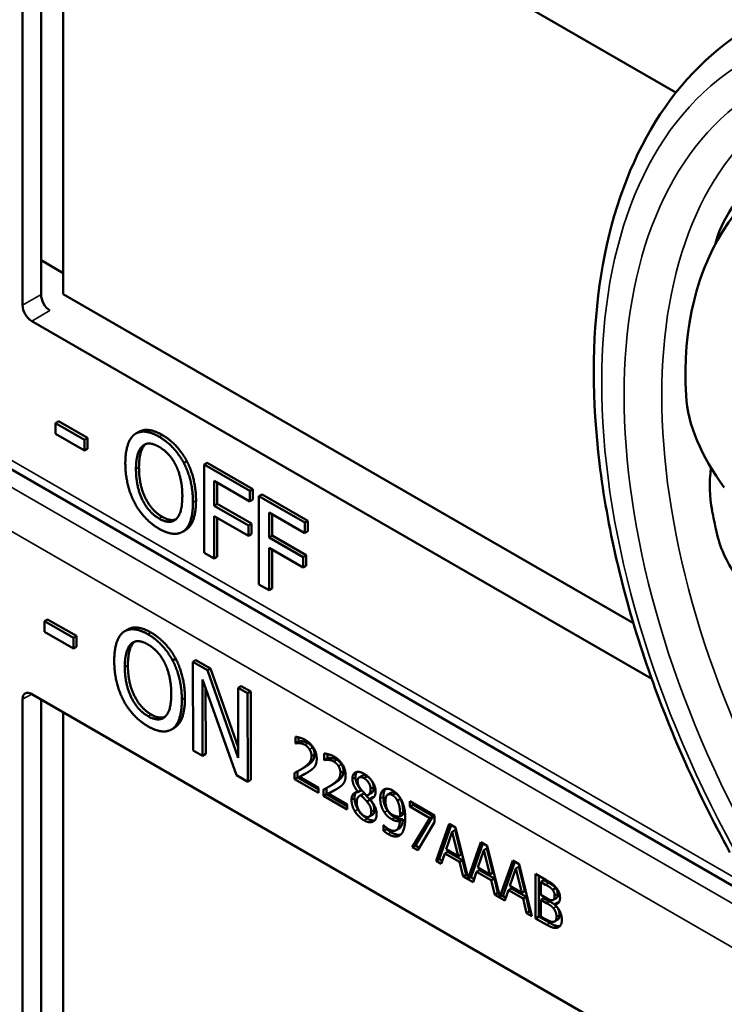
# Model space of a CAD drawing. Units: inches. Extents: x 1 to 168, y 1 to 130.
# Drawn here: x 150 to 151, y 93 to 94 of the extents above; entities that cross this region are included whole.
import ezdxf

# ---------------------------------------------------------------- set-up
doc = ezdxf.new("R2010")
doc.units = ezdxf.units.IN
doc.header["$LTSCALE"] = 7.692308
doc.header["$MEASUREMENT"] = 0
doc.layers.add('Visible (ANSI)', color=7, linetype='Continuous', lineweight=50)
doc.layers.add('Visible Narrow (ANSI)', color=7, linetype='Continuous', lineweight=35)

msp = doc.modelspace()

# ---------------------------------------------------------------- linework, layer by layer
at = {"layer": 'Visible (ANSI)'}
for p, q in [((150.2563, 93.8388), (150.2563, 94.5083)), ((150.2669, 94.5144), (151.0114, 94.0846)), ((150.2777, 93.8512), (150.2777, 94.5082)), ((150.3034, 94.4934), (150.3034, 93.8516)), ((150.2777, 93.8907), (150.3034, 93.8759)), ((150.3034, 93.8516), (150.9623, 93.4711)), ((150.9835, 93.4067), (150.2669, 93.8204)), ((151.1981, 93.0977), (150.0283, 93.773)), ((150.298, 93.7046), (150.2945, 93.7025)), ((150.2945, 93.6901), (150.2945, 93.7025)), ((150.2945, 93.7025), (150.3279, 93.6832)), ((150.298, 93.7046), (150.3314, 93.6853)), ((150.3279, 93.6708), (150.2945, 93.6901)), ((150.3908, 93.6924), (150.3873, 93.6904)), ((150.3314, 93.6853), (150.3279, 93.6832)), ((150.3279, 93.6832), (150.3279, 93.6708)), ((150.3314, 93.6853), (150.3314, 93.6728)), ((150.3314, 93.6728), (150.3279, 93.6708)), ((150.4462, 93.6585), (150.4427, 93.6565)), ((150.4697, 93.6566), (150.4662, 93.6546)), ((150.4662, 93.5525), (150.4662, 93.6546)), ((150.4662, 93.6546), (150.519, 93.6241)), ((150.4697, 93.6566), (150.5225, 93.6261)), ((150.4779, 93.6357), (150.4779, 93.607)), ((150.519, 93.612), (150.4779, 93.6357)), ((150.4814, 93.6337), (150.4814, 93.609)), ((150.5225, 93.6261), (150.519, 93.6241)), ((150.519, 93.6241), (150.519, 93.612)), ((150.5225, 93.6261), (150.5225, 93.614)), ((150.5331, 93.62), (150.5295, 93.618)), ((150.5295, 93.5159), (150.5295, 93.618)), ((150.5295, 93.618), (150.5824, 93.5875)), ((150.5331, 93.62), (150.5859, 93.5895)), ((150.4814, 93.609), (150.4779, 93.607)), ((150.4779, 93.607), (150.5173, 93.5842)), ((150.4814, 93.609), (150.5208, 93.5863)), ((150.5225, 93.614), (150.519, 93.612)), ((150.5413, 93.5991), (150.5413, 93.5704)), ((150.5824, 93.5754), (150.5413, 93.5991)), ((150.5448, 93.5971), (150.5448, 93.5724)), ((150.5173, 93.5721), (150.4779, 93.5949)), ((150.4779, 93.5949), (150.4779, 93.5458)), ((150.4814, 93.5928), (150.4814, 93.5478)), ((150.5208, 93.5863), (150.5173, 93.5842)), ((150.5173, 93.5842), (150.5173, 93.5721)), ((150.5208, 93.5863), (150.5208, 93.5742)), ((150.5859, 93.5895), (150.5824, 93.5875)), ((150.5824, 93.5875), (150.5824, 93.5754)), ((150.5859, 93.5895), (150.5859, 93.5774)), ((150.4446, 93.5788), (150.4411, 93.5768)), ((150.5208, 93.5742), (150.5173, 93.5721)), ((150.5448, 93.5724), (150.5413, 93.5704)), ((150.5448, 93.5724), (150.5842, 93.5497)), ((150.5859, 93.5774), (150.5824, 93.5754)), ((150.5413, 93.5704), (150.5807, 93.5476)), ((150.4779, 93.5458), (150.4662, 93.5525)), ((150.5807, 93.5355), (150.5413, 93.5583)), ((150.5413, 93.5583), (150.5413, 93.5092)), ((150.5448, 93.5562), (150.5448, 93.5112)), ((150.5842, 93.5497), (150.5807, 93.5476)), ((150.5842, 93.5497), (150.5842, 93.5376)), ((150.4814, 93.5478), (150.4779, 93.5458)), ((150.5807, 93.5476), (150.5807, 93.5355)), ((150.5842, 93.5376), (150.5807, 93.5355)), ((150.5413, 93.5092), (150.5295, 93.5159)), ((150.5448, 93.5112), (150.5413, 93.5092)), ((150.2852, 93.4756), (150.2816, 93.4736)), ((150.2817, 93.4612), (150.2816, 93.4736)), ((150.2816, 93.4736), (150.3151, 93.4544)), ((150.2852, 93.4756), (150.3186, 93.4565)), ((150.3151, 93.442), (150.2817, 93.4612)), ((150.378, 93.464), (150.3744, 93.462)), ((150.3186, 93.4565), (150.3151, 93.4544)), ((150.3151, 93.4544), (150.3151, 93.442)), ((150.3186, 93.4565), (150.3187, 93.444)), ((150.3187, 93.444), (150.3151, 93.442)), ((150.4333, 93.4303), (150.4297, 93.4282)), ((150.4567, 93.4285), (150.4532, 93.4264)), ((150.4535, 93.3242), (150.4532, 93.4264)), ((150.4532, 93.4264), (150.4699, 93.4169)), ((150.4567, 93.4285), (150.4734, 93.4189)), ((150.4734, 93.4189), (150.4699, 93.4169)), ((150.4699, 93.4169), (150.5057, 93.3155)), ((150.4734, 93.4189), (150.5057, 93.3277)), ((150.5036, 93.2955), (150.4642, 93.4061)), ((150.4642, 93.4061), (150.4644, 93.3179)), ((150.4678, 93.396), (150.468, 93.32)), ((150.509, 93.3985), (150.5055, 93.3965)), ((150.5057, 93.3155), (150.5055, 93.3965)), ((150.5055, 93.3965), (150.5164, 93.3902)), ((150.509, 93.3985), (150.52, 93.3922)), ((150.52, 93.3922), (150.5164, 93.3902)), ((150.52, 93.3922), (150.5203, 93.29)), ((150.2563, 92.7137), (150.2563, 93.3832)), ((150.2669, 93.3893), (151.0114, 92.9594)), ((150.2777, 92.726), (150.2777, 93.383)), ((150.5164, 93.3902), (150.5167, 93.2879)), ((150.3034, 93.3682), (150.3034, 92.7265)), ((150.4318, 93.3504), (150.4283, 93.3483)), ((150.5716, 93.3324), (150.5716, 93.3398)), ((150.5716, 93.3324), (150.5752, 93.3345)), ((150.5719, 93.3323), (150.5755, 93.3343)), ((150.5752, 93.3393), (150.5752, 93.3345)), ((150.5752, 93.3345), (150.5755, 93.3343)), ((150.4644, 93.3179), (150.4535, 93.3242)), ((150.5719, 93.3323), (150.5716, 93.3324)), ((150.468, 93.32), (150.4644, 93.3179)), ((150.6051, 93.3131), (150.6051, 93.3205)), ((150.6051, 93.3131), (150.6086, 93.3152)), ((150.6054, 93.313), (150.6051, 93.3131)), ((150.6054, 93.313), (150.6089, 93.315)), ((150.6086, 93.32), (150.6086, 93.3152)), ((150.6086, 93.3152), (150.6089, 93.315)), ((150.5742, 93.3), (150.5742, 93.2929)), ((150.5772, 93.3017), (150.5807, 93.3037)), ((150.5167, 93.2879), (150.5036, 93.2955)), ((150.5203, 93.29), (150.5167, 93.2879)), ((150.5707, 93.2909), (150.5707, 93.2982)), ((150.5707, 93.2909), (150.5742, 93.2929)), ((150.5982, 93.275), (150.5707, 93.2909)), ((150.5742, 93.2929), (150.5982, 93.2791)), ((150.5763, 93.2936), (150.5798, 93.2957)), ((150.5763, 93.2936), (150.5982, 93.281)), ((150.6453, 93.2929), (150.6488, 93.2949)), ((150.5982, 93.281), (150.5982, 93.275)), ((150.6041, 93.2716), (150.6041, 93.2789)), ((150.6076, 93.2807), (150.6076, 93.2736)), ((150.6106, 93.2824), (150.6142, 93.2844)), ((150.644, 93.2762), (150.6476, 93.2782)), ((150.644, 93.276), (150.6476, 93.278)), ((150.6476, 93.2782), (150.6476, 93.278)), ((150.6041, 93.2716), (150.6076, 93.2736)), ((150.6316, 93.2557), (150.6041, 93.2716)), ((150.6076, 93.2736), (150.6316, 93.2598)), ((150.6097, 93.2743), (150.6132, 93.2764)), ((150.6097, 93.2743), (150.6316, 93.2617)), ((150.644, 93.276), (150.644, 93.2762)), ((150.6457, 93.2715), (150.6492, 93.2735)), ((150.6476, 93.2722), (150.6512, 93.2742)), ((150.6541, 93.2652), (150.6577, 93.2672)), ((150.6557, 93.2725), (150.6592, 93.2746)), ((150.6576, 93.2681), (150.6612, 93.2701)), ((150.6576, 93.2681), (150.6576, 93.2679)), ((150.6785, 93.2731), (150.682, 93.2751)), ((150.6895, 93.2662), (150.693, 93.2683)), ((150.7041, 93.2653), (150.7324, 93.249)), ((150.7041, 93.2592), (150.7041, 93.2653)), ((150.6316, 93.2617), (150.6316, 93.2557)), ((150.7041, 93.2592), (150.7076, 93.2613)), ((150.7271, 93.246), (150.7041, 93.2592)), ((150.7076, 93.2632), (150.7076, 93.2613)), ((150.7076, 93.2613), (150.7306, 93.248)), ((150.6571, 93.2476), (150.6607, 93.2496)), ((150.6925, 93.2477), (150.696, 93.2497)), ((150.6925, 93.2427), (150.696, 93.2448)), ((150.7067, 93.2123), (150.7271, 93.246)), ((150.7306, 93.248), (150.7103, 93.2144)), ((150.7271, 93.246), (150.7306, 93.248)), ((150.7324, 93.249), (150.7324, 93.2413)), ((150.6736, 93.2378), (150.6739, 93.2376)), ((150.6736, 93.2312), (150.6736, 93.2378)), ((150.6736, 93.2312), (150.6771, 93.2332)), ((150.6771, 93.2346), (150.6771, 93.2332)), ((150.6881, 93.2318), (150.6916, 93.2339)), ((150.7324, 93.2413), (150.7131, 93.2087)), ((150.7343, 93.1964), (150.7493, 93.2392)), ((150.7517, 93.2378), (150.7378, 93.1985)), ((150.7493, 93.2392), (150.7566, 93.235)), ((150.7528, 93.2302), (150.7563, 93.2322)), ((150.7632, 93.204), (150.7563, 93.2322)), ((150.7566, 93.235), (150.7713, 93.176)), ((150.7528, 93.2302), (150.746, 93.2099)), ((150.7597, 93.202), (150.7528, 93.2302)), ((150.7067, 93.2123), (150.7103, 93.2144)), ((150.7131, 93.2087), (150.7067, 93.2123)), ((150.7103, 93.2144), (150.7149, 93.2117)), ((150.746, 93.2099), (150.7597, 93.202)), ((150.7713, 93.176), (150.7861, 93.218)), ((150.7884, 93.2166), (150.7749, 93.1781)), ((150.7896, 93.2089), (150.7827, 93.1887)), ((150.7861, 93.218), (150.7934, 93.2138)), ((150.7896, 93.2089), (150.7931, 93.211)), ((150.7965, 93.1807), (150.7896, 93.2089)), ((150.8, 93.1828), (150.7931, 93.211)), ((150.7934, 93.2138), (150.8081, 93.1548)), ((150.7343, 93.1964), (150.7378, 93.1985)), ((150.7378, 93.1985), (150.7414, 93.1964)), ((150.7443, 93.205), (150.7403, 93.193)), ((150.7443, 93.205), (150.7479, 93.207)), ((150.7613, 93.1952), (150.7443, 93.205)), ((150.7479, 93.207), (150.7649, 93.1972)), ((150.7597, 93.202), (150.7632, 93.204)), ((150.7613, 93.1952), (150.7649, 93.1972)), ((150.7649, 93.1972), (150.7689, 93.1805)), ((150.7403, 93.193), (150.7343, 93.1964)), ((150.7654, 93.1785), (150.7613, 93.1952)), ((150.7811, 93.1838), (150.7846, 93.1858)), ((150.7827, 93.1887), (150.7965, 93.1807)), ((150.7846, 93.1858), (150.8016, 93.176)), ((150.8081, 93.1548), (150.8228, 93.1968)), ((150.8252, 93.1954), (150.8116, 93.1568)), ((150.8263, 93.1877), (150.8195, 93.1675)), ((150.8228, 93.1968), (150.8301, 93.1925)), ((150.8263, 93.1877), (150.8298, 93.1898)), ((150.8332, 93.1595), (150.8263, 93.1877)), ((150.8367, 93.1616), (150.8298, 93.1898)), ((150.8301, 93.1925), (150.8451, 93.1324)), ((150.7654, 93.1785), (150.7689, 93.1805)), ((150.777, 93.1717), (150.7654, 93.1785)), ((150.7689, 93.1805), (150.7704, 93.1796)), ((150.7713, 93.176), (150.7749, 93.1781)), ((150.774, 93.1776), (150.7782, 93.1752)), ((150.7811, 93.1838), (150.777, 93.1717)), ((150.7981, 93.174), (150.7811, 93.1838)), ((150.7965, 93.1807), (150.8, 93.1828)), ((150.7981, 93.174), (150.8016, 93.176)), ((150.8016, 93.176), (150.8057, 93.1593)), ((150.8493, 93.1814), (150.8611, 93.1746)), ((150.8493, 93.13), (150.8493, 93.1814)), ((150.8529, 93.1794), (150.8529, 93.132)), ((150.8553, 93.1722), (150.8588, 93.1742)), ((150.8645, 93.171), (150.8588, 93.1742)), ((150.8021, 93.1573), (150.7981, 93.174)), ((150.8178, 93.1626), (150.8214, 93.1646)), ((150.8195, 93.1675), (150.8332, 93.1595)), ((150.8214, 93.1646), (150.8384, 93.1548)), ((150.8609, 93.1689), (150.8553, 93.1722)), ((150.8553, 93.1722), (150.8553, 93.1571)), ((150.869, 93.1629), (150.8726, 93.1649)), ((150.8021, 93.1573), (150.8057, 93.1593)), ((150.8138, 93.1505), (150.8021, 93.1573)), ((150.8057, 93.1593), (150.8072, 93.1584)), ((150.8081, 93.1548), (150.8116, 93.1568)), ((150.8108, 93.1564), (150.8149, 93.1539)), ((150.8178, 93.1626), (150.8138, 93.1505)), ((150.8348, 93.1528), (150.8178, 93.1626)), ((150.8332, 93.1595), (150.8367, 93.1616)), ((150.8348, 93.1528), (150.8384, 93.1548)), ((150.8389, 93.136), (150.8348, 93.1528)), ((150.8384, 93.1548), (150.8424, 93.1381)), ((150.8553, 93.1571), (150.862, 93.1533)), ((150.8553, 93.1514), (150.8588, 93.1535)), ((150.862, 93.1475), (150.8553, 93.1514)), ((150.8553, 93.1514), (150.8553, 93.1324)), ((150.8655, 93.1496), (150.8588, 93.1535)), ((150.8697, 93.1513), (150.8733, 93.1534)), ((150.8712, 93.1462), (150.8748, 93.1483)), ((150.8712, 93.1462), (150.8712, 93.146)), ((150.8389, 93.136), (150.8424, 93.1381)), ((150.8451, 93.1324), (150.8389, 93.136)), ((150.8424, 93.1381), (150.8439, 93.1372)), ((150.8493, 93.13), (150.8529, 93.132)), ((150.8621, 93.1226), (150.8493, 93.13)), ((150.8529, 93.132), (150.8657, 93.1247)), ((150.8553, 93.1324), (150.8601, 93.1296)), ((150.8714, 93.1264), (150.8749, 93.1285))]:
    msp.add_line(p, q, dxfattribs=at)
for centre, major_axis, ratio, start_param, end_param in [((151.6277, 93.4891), (0.5381, -0.4677), 0.592483, 2.750516, 3.666044), ((151.5651, 93.453), (0.373, -0.646), 0.57735, 3.646421, 3.656993), ((150.2879, 93.8448), (-0.0071, 0.0132), 0.556861, 0.801674, 2.372471), ((150.2669, 93.8327), (0.0075, -0.013), 0.57735, 3.926991, 5.497787), ((151.1901, 93.6666), (-0.1486, 0.1292), 0.592483, 0.524451, 1.221952), ((151.5651, 93.453), (0.373, -0.646), 0.57735, 4.17002, 4.20756), ((150.2669, 93.3771), (-0.0075, 0.013), 0.57735, 5.497787, 7.068583)]:
    msp.add_ellipse(centre, major_axis=major_axis, ratio=ratio, start_param=start_param, end_param=end_param, dxfattribs=at)
for points, degree, knots in [([(151.0739, 93.2063), (151.034, 93.279), (151.0006, 93.355), (150.9496, 93.5069), (150.932, 93.5829), (150.9143, 93.7285), (150.9143, 93.7982), (150.9322, 93.9258), (150.9503, 93.9836), (151.0043, 94.0822), (151.0404, 94.1228), (151.0839, 94.1519)], 3, [0.823736, 0.823736, 0.823736, 0.823736, 1.12256, 1.12256, 1.421384, 1.421384, 1.720208, 1.720208, 2.019032, 2.019032, 2.317856, 2.317856, 2.317856, 2.317856]), ([(151.2133, 94.0701), (151.1992, 94.0625), (151.1828, 94.0523), (151.1498, 94.0287), (151.1332, 94.0151), (151.1048, 93.9882), (151.0911, 93.973), (151.0698, 93.9427), (151.0622, 93.9276), (151.0583, 93.9143), (151.0583, 93.9143), (151.0583, 93.9142)], 3, [1.1948209, 1.1948209, 1.1948209, 1.1948209, 1.3431277, 1.3431277, 1.4938108, 1.4938108, 1.6444442, 1.6444442, 1.7950775, 1.7950775, 1.7952734, 1.7952734, 1.7952734, 1.7952734]), ([(150.3908, 93.6924), (150.3955, 93.6951), (150.4088, 93.6939), (150.4177, 93.6888)], 2, [0.147059, 0.147059, 0.147059, 1, 2, 2, 2]), ([(151.0519, 93.6508), (151.0498, 93.6338), (151.0503, 93.617), (151.0532, 93.602), (151.0532, 93.602), (151.0532, 93.602)], 3, [1.6671987, 1.6671987, 1.6671987, 1.6671987, 1.7950775, 1.7950775, 1.7952734, 1.7952734, 1.7952734, 1.7952734]), ([(151.0583, 93.577), (151.0583, 93.5769), (151.0583, 93.5769), (151.0622, 93.5591), (151.0698, 93.5417), (151.0911, 93.5131), (151.1048, 93.5018), (151.1332, 93.4875), (151.1498, 93.4834), (151.1828, 93.4842), (151.1992, 93.4889), (151.2133, 93.4968)], 3, [1.7936569, 1.7936569, 1.7936569, 1.7936569, 1.7938527, 1.7938527, 1.9444861, 1.9444861, 2.0951195, 2.0951195, 2.2458025, 2.2458025, 2.3941094, 2.3941094, 2.3941094, 2.3941094]), ([(150.378, 93.464), (150.3826, 93.4667), (150.3958, 93.4655), (150.4047, 93.4605)], 2, [0.154877, 0.154877, 0.154877, 1, 2, 2, 2]), ([(150.5798, 93.2957), (150.5819, 93.2967), (150.5857, 93.2987), (150.5861, 93.2989)], 2, [-2, -2, -2, -1, -0.884878, -0.884878, -0.884878]), ([(150.6545, 93.2941), (150.6513, 93.296), (150.649, 93.295), (150.6488, 93.2949)], 2, [0, 0, 0, 1, 1.086022, 1.086022, 1.086022]), ([(150.6132, 93.2764), (150.6153, 93.2774), (150.6191, 93.2794), (150.6195, 93.2796)], 2, [-2, -2, -2, -1, -0.884878, -0.884878, -0.884878]), ([(150.6592, 93.2746), (150.6606, 93.2753), (150.6621, 93.2785), (150.6621, 93.2816)], 2, [0.34, 0.34, 0.34, 1, 2, 2, 2]), ([(150.6761, 93.2798), (150.6751, 93.2787), (150.6733, 93.2744), (150.6733, 93.2705)], 2, [-1.61553, -1.61553, -1.61553, -1, 0, 0, 0]), ([(150.6421, 93.2758), (150.642, 93.2758), (150.64, 93.2733), (150.64, 93.2691)], 2, [-1.026927, -1.026927, -1.026927, -1, 0, 0, 0]), ([(150.696, 93.2448), (150.6955, 93.2368), (150.6919, 93.234), (150.6916, 93.2339)], 2, [-2, -2, -2, -1, -0.917847, -0.917847, -0.917847]), ([(150.6822, 93.2296), (150.6875, 93.2265), (150.6924, 93.2266), (150.6935, 93.2269)], 2, [-2, -2, -2, -1, -0.638849, -0.638849, -0.638849]), ([(150.8733, 93.1534), (150.8739, 93.1538), (150.8748, 93.1558), (150.8748, 93.1583)], 2, [0.378378, 0.378378, 0.378378, 1, 2, 2, 2]), ([(150.8749, 93.1285), (150.8757, 93.1289), (150.8769, 93.131), (150.8769, 93.1337)], 2, [0.4, 0.4, 0.4, 1, 2, 2, 2]), ([(150.8657, 93.1247), (150.8702, 93.122), (150.8754, 93.1208), (150.8775, 93.1212)], 2, [-2, -2, -2, -1, -0.185801, -0.185801, -0.185801])]:
    msp.add_open_spline(points, degree=degree, knots=knots, dxfattribs=at)
for points in [[(150.3751, 93.6561), (150.3751, 93.6689), (150.3806, 93.6853), (150.3857, 93.6894)], [(150.3857, 93.6894), (150.3909, 93.6932), (150.4053, 93.6919), (150.4141, 93.6868)], [(150.4141, 93.6868), (150.4232, 93.6816), (150.4376, 93.6659), (150.4427, 93.6565)], [(150.4177, 93.6888), (150.4267, 93.6836), (150.4412, 93.668), (150.4462, 93.6585)], [(150.3874, 93.6491), (150.3874, 93.659), (150.3911, 93.6725), (150.3946, 93.6757)], [(150.3981, 93.6778), (150.3946, 93.6746), (150.3909, 93.661), (150.3909, 93.6511)], [(150.3946, 93.6757), (150.3982, 93.6791), (150.4078, 93.6787), (150.4142, 93.675)], [(150.3987, 93.6782), (150.3984, 93.678), (150.3981, 93.6778)], [(150.4142, 93.675), (150.4204, 93.6714), (150.4303, 93.6604), (150.4338, 93.6531)], [(150.3856, 93.6108), (150.3806, 93.6205), (150.3751, 93.6436), (150.3751, 93.6561)], [(150.4338, 93.6531), (150.4372, 93.646), (150.441, 93.6282), (150.441, 93.6181)], [(150.4427, 93.6565), (150.4477, 93.6468), (150.4533, 93.6237), (150.4533, 93.611)], [(150.4462, 93.6585), (150.4512, 93.6489), (150.4568, 93.6258), (150.4568, 93.6131)], [(150.4142, 93.5921), (150.402, 93.5992), (150.3874, 93.629), (150.3874, 93.6491)], [(150.3909, 93.6511), (150.3909, 93.631), (150.4055, 93.6012), (150.4178, 93.5942)], [(150.441, 93.6181), (150.441, 93.598), (150.4265, 93.585), (150.4142, 93.5921)], [(150.4141, 93.5804), (150.4052, 93.5856), (150.3909, 93.6009), (150.3856, 93.6108)], [(150.4533, 93.611), (150.4533, 93.5986), (150.4478, 93.5816), (150.4427, 93.5778)], [(150.4568, 93.6131), (150.4568, 93.6006), (150.4513, 93.5837), (150.4462, 93.5799)], [(150.4178, 93.5942), (150.4269, 93.5888), (150.4333, 93.5912)], [(150.4427, 93.5778), (150.4372, 93.5739), (150.4228, 93.5754), (150.4141, 93.5804)], [(150.4462, 93.5799), (150.4454, 93.5793), (150.4446, 93.5788)], [(150.3623, 93.4275), (150.3623, 93.4404), (150.3677, 93.4568), (150.3728, 93.4609)], [(150.3728, 93.4609), (150.3779, 93.4647), (150.3923, 93.4635), (150.4012, 93.4584)], [(150.4047, 93.4605), (150.4137, 93.4553), (150.4282, 93.4397), (150.4333, 93.4303)], [(150.3745, 93.4205), (150.3745, 93.4304), (150.3782, 93.444), (150.3817, 93.4473)], [(150.3852, 93.4493), (150.3817, 93.4461), (150.3781, 93.4325), (150.3781, 93.4225)], [(150.3817, 93.4473), (150.3853, 93.4506), (150.3949, 93.4503), (150.4013, 93.4466)], [(150.3858, 93.4498), (150.3855, 93.4496), (150.3852, 93.4493)], [(150.4012, 93.4584), (150.4102, 93.4532), (150.4247, 93.4377), (150.4297, 93.4282)], [(150.4013, 93.4466), (150.4074, 93.4431), (150.4173, 93.4321), (150.4209, 93.4248)], [(150.3729, 93.3821), (150.3678, 93.3918), (150.3623, 93.4149), (150.3623, 93.4275)], [(150.4209, 93.4248), (150.4243, 93.4177), (150.4282, 93.3998), (150.4282, 93.3897)], [(150.4297, 93.4282), (150.4348, 93.4186), (150.4404, 93.3955), (150.4404, 93.3827)], [(150.4333, 93.4303), (150.4383, 93.4206), (150.4439, 93.3975), (150.444, 93.3848)], [(150.4015, 93.3636), (150.3893, 93.3706), (150.3746, 93.4004), (150.3745, 93.4205)], [(150.3781, 93.4225), (150.3781, 93.4024), (150.3928, 93.3727), (150.4051, 93.3656)], [(150.4015, 93.3519), (150.3925, 93.357), (150.3782, 93.3723), (150.3729, 93.3821)], [(150.4282, 93.3897), (150.4283, 93.3696), (150.4138, 93.3566), (150.4015, 93.3636)], [(150.4404, 93.3827), (150.4405, 93.3703), (150.4351, 93.3533), (150.43, 93.3494)], [(150.444, 93.3848), (150.444, 93.3723), (150.4386, 93.3553), (150.4335, 93.3515)], [(150.4051, 93.3656), (150.4142, 93.3604), (150.4206, 93.3627)], [(150.43, 93.3494), (150.4245, 93.3454), (150.4102, 93.3469), (150.4015, 93.3519)], [(150.4335, 93.3515), (150.4327, 93.3509), (150.4318, 93.3504)], [(150.5716, 93.3398), (150.5735, 93.3398), (150.5801, 93.338), (150.583, 93.3363)], [(150.5755, 93.3343), (150.5762, 93.3345), (150.5786, 93.3348), (150.5798, 93.3346)], [(150.5798, 93.3346), (150.5813, 93.3345), (150.5845, 93.3335), (150.5861, 93.3326)], [(150.583, 93.3363), (150.5893, 93.3327), (150.5963, 93.321), (150.5963, 93.3145)], [(150.5763, 93.3326), (150.575, 93.3327), (150.5727, 93.3324), (150.5719, 93.3323)], [(150.5826, 93.3306), (150.581, 93.3315), (150.5778, 93.3324), (150.5763, 93.3326)], [(150.588, 93.3253), (150.587, 93.327), (150.5843, 93.3296), (150.5826, 93.3306)], [(150.5861, 93.3326), (150.5878, 93.3316), (150.5905, 93.329), (150.5916, 93.3274)], [(150.5903, 93.3176), (150.5903, 93.3198), (150.5891, 93.3237), (150.588, 93.3253)], [(150.5916, 93.3274), (150.5926, 93.3257), (150.5938, 93.3218), (150.5938, 93.3196)], [(150.5814, 93.3043), (150.5865, 93.3079), (150.5903, 93.3135), (150.5903, 93.3176)], [(150.5938, 93.3196), (150.5938, 93.3155), (150.5901, 93.3099), (150.585, 93.3064)], [(150.5963, 93.3145), (150.5963, 93.3114), (150.5951, 93.3071), (150.594, 93.3055)], [(150.6051, 93.3205), (150.6069, 93.3205), (150.6135, 93.3187), (150.6165, 93.317)], [(150.6097, 93.3133), (150.6084, 93.3134), (150.6061, 93.3131), (150.6054, 93.313)], [(150.6089, 93.315), (150.6096, 93.3152), (150.612, 93.3155), (150.6132, 93.3153)], [(150.616, 93.3113), (150.6144, 93.3122), (150.6112, 93.3131), (150.6097, 93.3133)], [(150.6132, 93.3153), (150.6147, 93.3152), (150.618, 93.3142), (150.6196, 93.3133)], [(150.6215, 93.306), (150.6204, 93.3077), (150.6177, 93.3103), (150.616, 93.3113)], [(150.6165, 93.317), (150.6227, 93.3134), (150.6297, 93.3017), (150.6297, 93.2952)], [(150.6196, 93.3133), (150.6212, 93.3123), (150.624, 93.3097), (150.625, 93.3081)], [(150.5707, 93.2982), (150.5736, 93.2997), (150.5789, 93.3026), (150.5814, 93.3043)], [(150.588, 93.3002), (150.5852, 93.2982), (150.5783, 93.2946), (150.5763, 93.2936)], [(150.585, 93.3064), (150.5829, 93.3049), (150.5807, 93.3037)], [(150.594, 93.3055), (150.5929, 93.3039), (150.5898, 93.3013), (150.588, 93.3002)], [(150.6272, 93.3003), (150.6272, 93.2962), (150.6235, 93.2906), (150.6184, 93.2871)], [(150.6237, 93.2983), (150.6237, 93.3005), (150.6225, 93.3044), (150.6215, 93.306)], [(150.625, 93.3081), (150.6261, 93.3064), (150.6272, 93.3025), (150.6272, 93.3003)], [(150.6376, 93.2913), (150.6376, 93.2971), (150.6452, 93.3005), (150.651, 93.2971)], [(150.6428, 93.2992), (150.6411, 93.2972), (150.6411, 93.2934)], [(150.6149, 93.285), (150.62, 93.2886), (150.6237, 93.2942), (150.6237, 93.2983)], [(150.6297, 93.2952), (150.6297, 93.2921), (150.6285, 93.2878), (150.6274, 93.2862)], [(150.644, 93.2762), (150.6408, 93.2803), (150.6376, 93.2874), (150.6376, 93.2913)], [(150.6411, 93.2934), (150.6411, 93.2894), (150.6443, 93.2824), (150.6476, 93.2782)], [(150.651, 93.292), (150.6477, 93.2939), (150.6436, 93.2922), (150.6436, 93.2886)], [(150.6436, 93.2886), (150.6436, 93.2861), (150.6457, 93.2813), (150.6478, 93.2787)], [(150.651, 93.2971), (150.6571, 93.2936), (150.6644, 93.282), (150.6644, 93.2763)], [(150.6586, 93.2796), (150.6586, 93.283), (150.6545, 93.29), (150.651, 93.292)], [(150.6621, 93.2816), (150.6621, 93.2851), (150.6581, 93.292), (150.6545, 93.2941)], [(150.6041, 93.2789), (150.6071, 93.2804), (150.6123, 93.2833), (150.6149, 93.285)], [(150.6215, 93.2809), (150.6187, 93.2789), (150.6118, 93.2753), (150.6097, 93.2743)], [(150.6184, 93.2871), (150.6163, 93.2856), (150.6142, 93.2844)], [(150.6274, 93.2862), (150.6264, 93.2846), (150.6232, 93.282), (150.6215, 93.2809)], [(150.6478, 93.2787), (150.6487, 93.2776), (150.6526, 93.2733), (150.6541, 93.2719)], [(150.6541, 93.2719), (150.6567, 93.2726), (150.6586, 93.2765), (150.6586, 93.2796)], [(150.6697, 93.2684), (150.6697, 93.2724), (150.672, 93.2777), (150.6739, 93.2789)], [(150.6739, 93.2789), (150.6758, 93.2801), (150.6812, 93.2796), (150.6839, 93.278)], [(150.6839, 93.278), (150.687, 93.2762), (150.6919, 93.271), (150.6938, 93.2677)], [(150.6365, 93.2671), (150.6365, 93.2713), (150.6404, 93.276), (150.644, 93.276)], [(150.6403, 93.2539), (150.6384, 93.2571), (150.6365, 93.2639), (150.6365, 93.2671)], [(150.64, 93.2691), (150.64, 93.2659), (150.642, 93.2591), (150.6439, 93.256)], [(150.6476, 93.2722), (150.6452, 93.2717), (150.6425, 93.2677), (150.6425, 93.2641)], [(150.6541, 93.2652), (150.6531, 93.2665), (150.6497, 93.27), (150.6476, 93.2722)], [(150.6512, 93.2742), (150.6501, 93.274), (150.6492, 93.2735)], [(150.6577, 93.2672), (150.6567, 93.2685), (150.6533, 93.272), (150.6512, 93.2742)], [(150.6594, 93.2533), (150.6594, 93.2565), (150.6572, 93.2615), (150.6541, 93.2652)], [(150.6644, 93.2763), (150.6644, 93.2728), (150.6609, 93.2681), (150.6576, 93.2681)], [(150.6576, 93.2679), (150.6615, 93.2635), (150.6655, 93.2552), (150.6655, 93.2505)], [(150.6629, 93.2554), (150.6629, 93.2586), (150.6608, 93.2636), (150.6577, 93.2672)], [(150.6612, 93.2701), (150.6618, 93.2701), (150.6625, 93.2702)], [(150.6746, 93.2525), (150.6722, 93.256), (150.6697, 93.2639), (150.6697, 93.2684)], [(150.6733, 93.2705), (150.6733, 93.2659), (150.6757, 93.258), (150.6781, 93.2545)], [(150.6839, 93.2724), (150.6802, 93.2745), (150.6758, 93.271), (150.6758, 93.2652)], [(150.6758, 93.2652), (150.6758, 93.262), (150.6773, 93.2569), (150.6788, 93.2545)], [(150.6874, 93.2744), (150.6841, 93.2763), (150.682, 93.2751)], [(150.6895, 93.2662), (150.6882, 93.2687), (150.6854, 93.2715), (150.6839, 93.2724)], [(150.693, 93.2683), (150.6917, 93.2707), (150.689, 93.2735), (150.6874, 93.2744)], [(150.6926, 93.2508), (150.6926, 93.2561), (150.6909, 93.2636), (150.6895, 93.2662)], [(150.6961, 93.2529), (150.6961, 93.2581), (150.6945, 93.2656), (150.693, 93.2683)], [(150.6938, 93.2677), (150.6961, 93.2635), (150.6986, 93.2529), (150.6986, 93.2458)], [(150.651, 93.2433), (150.6477, 93.2453), (150.6422, 93.2507), (150.6403, 93.2539)], [(150.6425, 93.2641), (150.6425, 93.2594), (150.6474, 93.2505), (150.6511, 93.2484)], [(150.6439, 93.256), (150.6458, 93.2527), (150.6512, 93.2473), (150.6545, 93.2454)], [(150.6607, 93.2496), (150.6629, 93.2509), (150.6629, 93.2554)], [(150.6781, 93.2545), (150.6802, 93.2515), (150.6843, 93.2479), (150.6867, 93.2465)], [(150.6788, 93.2545), (150.68, 93.2527), (150.6828, 93.2504), (150.6845, 93.2494)], [(150.6655, 93.2505), (150.6655, 93.2439), (150.6572, 93.2398), (150.651, 93.2433)], [(150.6511, 93.2484), (150.6548, 93.2463), (150.6594, 93.2488), (150.6594, 93.2533)], [(150.6545, 93.2454), (150.6596, 93.2424), (150.6633, 93.2433)], [(150.6832, 93.2445), (150.6807, 93.2459), (150.6766, 93.2495), (150.6746, 93.2525)], [(150.6795, 93.233), (150.6853, 93.2297), (150.692, 93.2347), (150.6925, 93.2427)], [(150.6925, 93.2427), (150.6901, 93.2422), (150.6857, 93.243), (150.6832, 93.2445)], [(150.6845, 93.2494), (150.6864, 93.2483), (150.6908, 93.2473), (150.6925, 93.2477)], [(150.6867, 93.2465), (150.6893, 93.245), (150.6936, 93.2443), (150.696, 93.2448)], [(150.6925, 93.2477), (150.6925, 93.2481), (150.6926, 93.2498), (150.6926, 93.2508)], [(150.6986, 93.2458), (150.6986, 93.2394), (150.6961, 93.2295), (150.6937, 93.2271)], [(150.696, 93.2497), (150.6961, 93.2502), (150.6961, 93.2518), (150.6961, 93.2529)], [(150.6787, 93.2275), (150.6775, 93.2282), (150.6748, 93.2301), (150.6736, 93.2312)], [(150.6739, 93.2376), (150.6747, 93.2367), (150.6778, 93.234), (150.6795, 93.233)], [(150.6771, 93.2332), (150.6783, 93.2321), (150.681, 93.2303), (150.6822, 93.2296)], [(150.6937, 93.2271), (150.6912, 93.2245), (150.6839, 93.2245), (150.6787, 93.2275)], [(150.8611, 93.1746), (150.8659, 93.1719), (150.8707, 93.1684), (150.8728, 93.1658)], [(150.869, 93.1629), (150.8676, 93.1647), (150.8641, 93.1671), (150.8609, 93.1689)], [(150.8726, 93.1649), (150.8711, 93.1667), (150.8676, 93.1691), (150.8645, 93.171)], [(150.8713, 93.1562), (150.8713, 93.1581), (150.8702, 93.1614), (150.869, 93.1629)], [(150.8748, 93.1583), (150.8748, 93.1601), (150.8737, 93.1635), (150.8726, 93.1649)], [(150.8728, 93.1658), (150.8753, 93.1629), (150.8775, 93.1569), (150.8775, 93.1536)], [(150.862, 93.1533), (150.8648, 93.1517), (150.8674, 93.1508), (150.8688, 93.151)], [(150.8688, 93.151), (150.8702, 93.1512), (150.8713, 93.1538), (150.8713, 93.1562)], [(150.8775, 93.1536), (150.8775, 93.15), (150.8741, 93.1461), (150.8712, 93.1462)], [(150.8698, 93.1417), (150.8684, 93.1434), (150.865, 93.1458), (150.862, 93.1475)], [(150.8733, 93.1438), (150.8719, 93.1454), (150.8686, 93.1478), (150.8655, 93.1496)], [(150.8734, 93.1316), (150.8734, 93.1345), (150.8719, 93.1391), (150.8698, 93.1417)], [(150.8712, 93.146), (150.8752, 93.1424), (150.8796, 93.1333), (150.8796, 93.1283)], [(150.8769, 93.1337), (150.8769, 93.1366), (150.8755, 93.1412), (150.8733, 93.1438)], [(150.8748, 93.1483), (150.8754, 93.1482), (150.876, 93.1483)], [(150.8601, 93.1296), (150.864, 93.1274), (150.8684, 93.1256), (150.8702, 93.126)], [(150.8702, 93.126), (150.8718, 93.1264), (150.8734, 93.1289), (150.8734, 93.1316)], [(150.8749, 93.1194), (150.8724, 93.1186), (150.8667, 93.12), (150.8621, 93.1226)], [(150.8796, 93.1283), (150.8796, 93.1245), (150.877, 93.1201), (150.8749, 93.1194)]]:
    msp.add_open_spline(points, degree=2, dxfattribs=at)
at = {"layer": 'Visible Narrow (ANSI)'}
for p, q in [((150.2777, 93.8512), (150.2563, 93.8388)), ((150.2669, 93.8204), (150.2879, 93.8326)), ((151.2069, 93.1032), (150.0379, 93.778)), ((151.181, 93.0871), (150.0097, 93.7633)), ((149.9633, 93.7391), (151.1384, 93.0606)), ((150.4177, 93.6888), (150.4141, 93.6868)), ((150.3981, 93.6778), (150.3946, 93.6757)), ((150.3909, 93.6511), (150.3874, 93.6491)), ((150.4568, 93.6131), (150.4533, 93.611)), ((150.4178, 93.5942), (150.4142, 93.5921)), ((150.4462, 93.5799), (150.4427, 93.5778)), ((150.4047, 93.4605), (150.4012, 93.4584)), ((150.3852, 93.4493), (150.3817, 93.4473)), ((150.3781, 93.4225), (150.3745, 93.4205)), ((150.2563, 93.3832), (150.2669, 93.3893)), ((150.444, 93.3848), (150.4404, 93.3827)), ((150.4051, 93.3656), (150.4015, 93.3636)), ((150.4335, 93.3515), (150.43, 93.3494)), ((150.5763, 93.3326), (150.5798, 93.3346)), ((150.5826, 93.3306), (150.5861, 93.3326)), ((150.588, 93.3253), (150.5916, 93.3274)), ((150.5903, 93.3176), (150.5938, 93.3196)), ((150.6097, 93.3133), (150.6132, 93.3153)), ((150.616, 93.3113), (150.6196, 93.3133)), ((150.5814, 93.3043), (150.585, 93.3064)), ((150.6215, 93.306), (150.625, 93.3081)), ((150.6237, 93.2983), (150.6272, 93.3003)), ((150.6376, 93.2913), (150.6411, 93.2934)), ((150.651, 93.292), (150.6545, 93.2941)), ((150.6149, 93.285), (150.6184, 93.2871)), ((150.6586, 93.2796), (150.6621, 93.2816)), ((150.6739, 93.2789), (150.6746, 93.2793)), ((150.6365, 93.2671), (150.64, 93.2691)), ((150.6697, 93.2684), (150.6733, 93.2705)), ((150.6839, 93.2724), (150.6874, 93.2744)), ((150.6403, 93.2539), (150.6439, 93.256)), ((150.6594, 93.2533), (150.6629, 93.2554)), ((150.6746, 93.2525), (150.6781, 93.2545)), ((150.651, 93.2433), (150.6545, 93.2454)), ((150.6832, 93.2445), (150.6867, 93.2465)), ((150.6926, 93.2508), (150.6961, 93.2529)), ((150.6787, 93.2275), (150.6822, 93.2296)), ((150.8609, 93.1689), (150.8645, 93.171)), ((150.8713, 93.1562), (150.8748, 93.1583)), ((150.862, 93.1475), (150.8655, 93.1496)), ((150.8698, 93.1417), (150.8733, 93.1438)), ((150.8734, 93.1316), (150.8769, 93.1337)), ((150.8621, 93.1226), (150.8657, 93.1247)), ((150.8749, 93.1194), (150.8768, 93.1205))]:
    msp.add_line(p, q, dxfattribs=at)
for centre, major_axis, start_param, end_param in [((151.5022, 93.4167), (-0.4077, 0.7061), 0.038338, 1.532458), ((151.5022, 93.4167), (-0.3893, 0.6744), 0.040142, 1.530654), ((151.5237, 93.4291), (-0.3737, 0.6473), 0.040142, 1.530654)]:
    msp.add_ellipse(centre, major_axis=major_axis, ratio=0.57735, start_param=start_param, end_param=end_param, dxfattribs=at)

doc.saveas('drawing.dxf')
